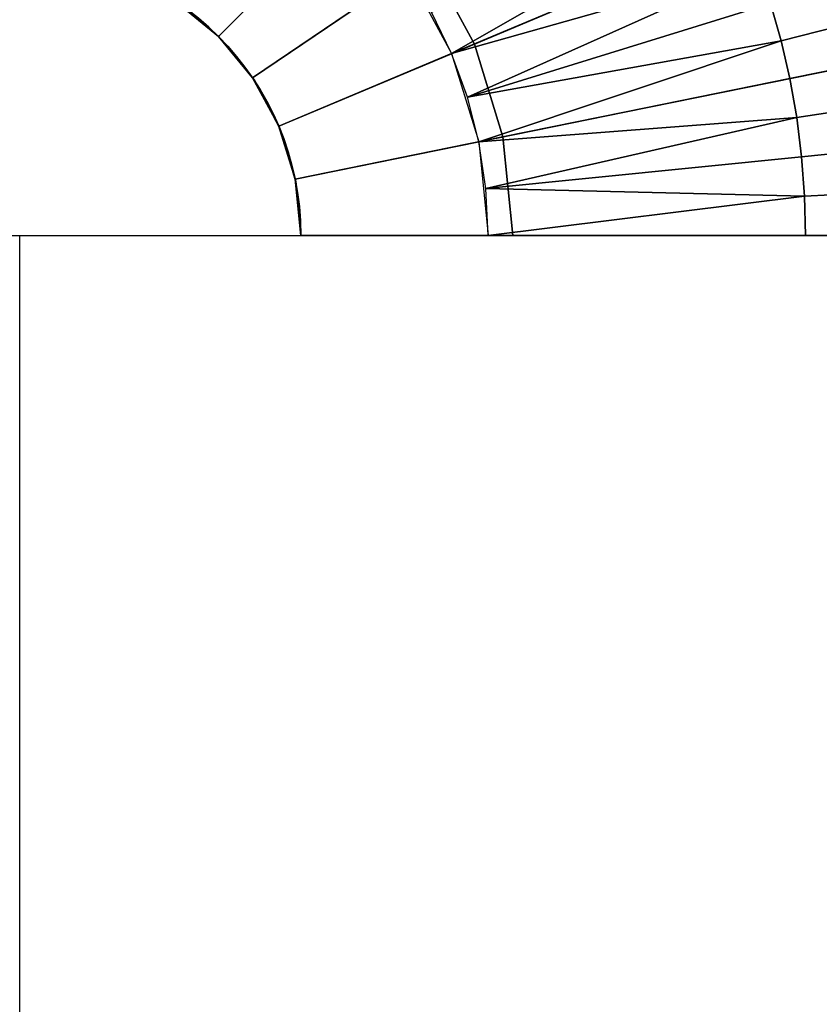
# Model space of a CAD drawing. Extents: x -878 to -278, y -82 to 608.
# Drawn here: x -800 to -783, y 512 to 533 of the extents above; entities that cross this region are included whole.
import ezdxf

# ---------------------------------------------------------------- set-up
doc = ezdxf.new("R2010")
doc.units = 0
doc.header["$MEASUREMENT"] = 0
doc.layers.add('DEFAULT', color=7, linetype='Continuous')
doc.layers.add('Standard', color=7, linetype='Continuous')

msp = doc.modelspace()

# ---------------------------------------------------------------- linework, layer by layer
at = {"layer": 'DEFAULT'}
msp.add_lwpolyline([(-805.943, 528, -1), (-793.943, 528, 1), (-805.943, 528)], format="xyb", close=True, dxfattribs=at)
at = {"layer": 'Standard'}
for p, q in [((-805.943, 528, -773.778), (-793.943, 528, -773.778)), ((-799.943, 478, -773.778), (-799.943, 528, -773.778))]:
    msp.add_line(p, q, dxfattribs=at)
for points in [[(-790.239, 532.08, -769.813), (-773.144, 539.27, -774.587), (-775.867, 544.291, -774.587), (-791.225, 533.899, -769.813)], [(-789.628, 530.098, -769.813), (-771.454, 533.793, -774.587), (-773.144, 539.27, -774.587), (-790.239, 532.08, -769.813)], [(-795.701, 532.244, -769.778), (-792.502, 535.445, -769.813), (-794.078, 536.741, -769.813), (-796.6, 532.982, -769.778)], [(-792.874, 535.073, -773.778), (-795.701, 532.244, -773.778), (-796.6, 532.982, -773.778), (-794.372, 536.304, -773.778)], [(-794.974, 531.362, -769.778), (-791.225, 533.899, -769.813), (-792.502, 535.445, -769.813), (-795.701, 532.244, -769.778)], [(-791.151, 532.763, -773.778), (-784.82, 535.255, -774.991), (-790.725, 531.876, -773.778)], [(-790.725, 531.876, -773.778), (-784.82, 535.255, -774.991), (-784.48, 534.502, -774.991)], [(-791.661, 533.604, -773.778), (-794.974, 531.362, -773.778), (-795.701, 532.244, -773.778), (-792.874, 535.073, -773.778)], [(-784.178, 533.731, -774.991), (-790.725, 531.876, -773.778), (-784.48, 534.502, -774.991)], [(-780.42, 532.984, -775.837), (-783.691, 532.149, -774.991), (-783.915, 532.946, -774.991), (-780.69, 533.942, -775.837)], [(-794.412, 530.326, -769.778), (-790.239, 532.08, -769.813), (-791.225, 533.899, -769.813), (-794.974, 531.362, -769.778)], [(-790.725, 531.876, -773.778), (-784.178, 533.731, -774.991), (-790.387, 530.949, -773.778)], [(-790.387, 530.949, -773.778), (-784.178, 533.731, -774.991), (-783.915, 532.946, -774.991)], [(-789.416, 528, -769.813), (-770.87, 528, -774.587), (-771.454, 533.793, -774.587), (-789.628, 530.098, -769.813)], [(-790.725, 531.876, -773.778), (-794.412, 530.326, -773.778), (-794.974, 531.362, -773.778), (-791.661, 533.604, -773.778)], [(-796.631, 533.003, -773.778), (-795.7, 532.243, -773.778), (-795.701, 532.244, -769.778), (-796.582, 532.97, -769.778)], [(-783.691, 532.149, -774.991), (-790.387, 530.949, -773.778), (-783.915, 532.946, -774.991)], [(-780.198, 532.015, -775.837), (-783.506, 531.343, -774.991), (-783.691, 532.149, -774.991), (-780.42, 532.984, -775.837)], [(-795.7, 532.243, -773.778), (-794.927, 531.293, -773.778), (-794.962, 531.344, -769.778), (-795.701, 532.244, -769.778)], [(-794.063, 529.196, -769.778), (-789.628, 530.098, -769.813), (-790.239, 532.08, -769.813), (-794.412, 530.326, -769.778)], [(-790.387, 530.949, -773.778), (-783.691, 532.149, -774.991), (-790.143, 529.993, -773.778)], [(-790.143, 529.993, -773.778), (-783.691, 532.149, -774.991), (-783.506, 531.343, -774.991)], [(-790.143, 529.993, -773.778), (-794.063, 529.196, -773.778), (-794.412, 530.326, -773.778), (-790.725, 531.876, -773.778)], [(-780.021, 531.018, -775.837), (-783.358, 530.513, -774.991), (-783.506, 531.343, -774.991), (-780.198, 532.015, -775.837)], [(-794.927, 531.293, -773.778), (-794.384, 530.258, -773.778), (-794.42, 530.345, -769.778), (-794.962, 531.344, -769.778)], [(-783.358, 530.513, -774.991), (-790.143, 529.993, -773.778), (-783.506, 531.343, -774.991)], [(-779.894, 530.015, -775.837), (-783.253, 529.678, -774.991), (-783.358, 530.513, -774.991), (-780.021, 531.018, -775.837)], [(-790.143, 529.993, -773.778), (-783.358, 530.513, -774.991), (-789.993, 529, -773.778)], [(-789.993, 529, -773.778), (-783.358, 530.513, -774.991), (-783.253, 529.678, -774.991)], [(-794.384, 530.258, -773.778), (-794.044, 529.098, -773.778), (-794.059, 529.176, -769.778), (-794.42, 530.345, -769.778)], [(-793.943, 528, -769.778), (-789.416, 528, -769.813), (-789.628, 530.098, -769.813), (-794.063, 529.196, -769.778)], [(-789.943, 528, -773.778), (-793.943, 528, -773.778), (-794.063, 529.196, -773.778), (-790.143, 529.993, -773.778)], [(-779.818, 529.008, -775.837), (-783.189, 528.839, -774.991), (-783.253, 529.678, -774.991), (-779.894, 530.015, -775.837)], [(-783.189, 528.839, -774.991), (-789.993, 529, -773.778), (-783.253, 529.678, -774.991)], [(-794.044, 529.098, -773.778), (-793.943, 528, -773.778), (-793.943, 528, -769.778), (-794.059, 529.176, -769.778)], [(-789.993, 529, -773.778), (-783.189, 528.839, -774.991), (-789.943, 528, -773.778)], [(-779.793, 528, -775.837), (-783.169, 528, -774.991), (-783.189, 528.839, -774.991), (-779.818, 529.008, -775.837)], [(-789.943, 528, -773.778), (-783.189, 528.839, -774.991), (-783.169, 528, -774.991)], [(-793.943, 528, -773.778), (-789.943, 528, -773.778), (-793.943, 528, -769.778)], [(-789.416, 528, -769.813), (-793.943, 528, -769.778), (-789.943, 528, -773.778)], [(-789.943, 528, -773.778), (-785.927, 528, -774.421), (-789.416, 528, -769.813)], [(-783.808, 528, -770.761), (-789.416, 528, -769.813), (-785.927, 528, -774.421)], [(-785.927, 528, -774.421), (-781.915, 528, -775.286), (-783.808, 528, -770.761)], [(-778.148, 528, -772.143), (-783.808, 528, -770.761), (-781.915, 528, -775.286)]]:
    msp.add_3dface(points, dxfattribs=at)

doc.saveas('drawing.dxf')
